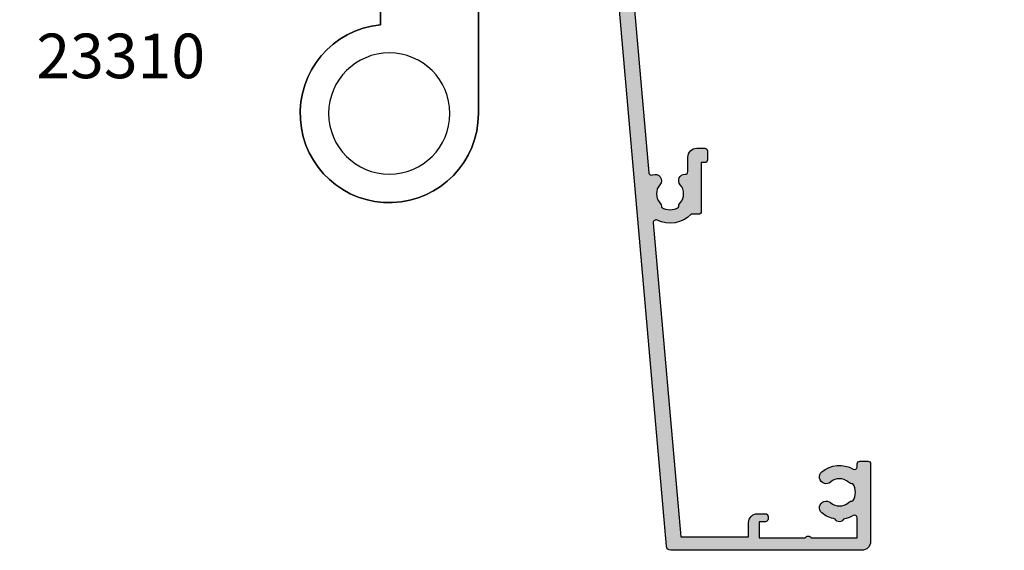
# Model space of a CAD drawing. Units: millimetres. Extents: x 3 to 403, y 4 to 505.
# Drawn here: x 292 to 403, y 4 to 64 of the extents above; entities that cross this region are included whole.
import ezdxf

# ---------------------------------------------------------------- set-up
doc = ezdxf.new("R2010")
doc.units = ezdxf.units.MM
for name, color, linetype in [('APL Border', 7, 'Continuous'), ('APL Hatch', 253, 'Continuous'), ('APL Joinery', 2, 'Continuous'), ('APL Notes', 7, 'Continuous')]:
    doc.layers.add(name, color=color, linetype=linetype)
doc.styles.add('Arial-Bold', font='arialbd.ttf')

# ---------------------------------------------------------------- blocks, each defined once
blk = doc.blocks.new('9260712 Bi-fold Pivot Gear')
at = {"layer": 'APL Joinery', "color": 8}
for points in [[(10, 23.01114173224041, -0.1333924103862791), (9.862585408362364, 22.50523026441196), (8.100000000027649, 19.50000000001819), (8.100000000027649, 15, -0.414213562373095), (7.100000000027649, 14), (1, 14), (1, 9.949874371066215, -2.252933758659775), (-10, -8.881784197001252e-16), (-10, 15.5, -0.414213562373095), (-9.5, 16), (-7.94999999999709, 16, -0.9999999999999999), (-7.94999999999709, 15), (-8.69999999999709, 15), (-8.69999999999709, 13.5), (-3.200000000000728, 13.5), (-3.200000000000728, 15), (-3.950000000000728, 15, -0.9999999999999999), (-3.950000000000728, 16), (-3.200000000000728, 16), (-3.200000000000728, 16.70000000000073, -0.414213562373095), (-1.200000000000728, 18.70000000000073), (3.017393842485035, 18.70000000000073, 0.2679491924311229), (3.883419246267295, 19.20000000000073), (5.366025403785898, 21.76794919243184, 0.1316524975873958), (5.5, 22.26794919243184), (5.5, 60, -0.414213562373095), (6.5, 61), (9, 61, -0.414213562373095), (10, 60), (10, 42.85164667573856, -0.4611458090327363), (24.61111091144065, 38.62160822022031, -0.1066072425047169), (24.69999980032955, 38.20944739819828), (24.69999980032955, 30.79055260180173, -0.1066072425047168), (24.61111091144065, 30.3783917797797, -0.4611458090327365), (10, 26.14835332426143)], [(10, 21.20000000002256, 0.414213562373095), (11, 22.20000000002256), (11, 25.5), (12, 26), (13, 26, 0.414213562373095), (14, 27), (14, 35, 0.414213562373095), (13, 36), (12, 36), (11, 36.5), (11, 42.20000000000073, 0.414213562373095), (10, 43.20000000000073), (7.5, 43.20000000000073, 0.414213562373095), (6.5, 42.20000000000073), (6.5, 23.96794919243257, -0.1316524975873956), (6.366025403785898, 23.46794919243257), (3.901923788645945, 19.20000000000073, -0.2679491924311229), (3.035898384863685, 18.70000000000073), (-1.200000000000728, 18.70000000000073, 0.414213562373095), (-3.200000000000728, 16.70000000000073), (-3.200000000000728, 16), (-3.950000000000728, 16, 0.9999999999999999), (-3.950000000000728, 15), (-3.200000000000728, 15), (-3.200000000000728, 13.5), (-8.69999999999709, 13.5), (-8.69999999999709, 15), (-7.94999999999709, 15, 0.9999999999999999), (-7.94999999999709, 16), (-9.5, 16, 0.414213562373095), (-10, 15.5), (-10, -8.881784197001252e-16, 2.252933758659775), (1, 9.949874371066215), (1, 14), (7.600000000027649, 14, 0.414213562373095), (8.600000000027649, 15), (8.600000000027649, 19.50000000001819), (9.100000000027649, 19.50000000001819, 0.414213562373095), (9.600000000027649, 20.00000000001819), (9.600000000027649, 21.20000000002256)]]:
    blk.add_lwpolyline(points, format="xyb", close=True, dxfattribs=at)
for points in [[(5.5, 25.29999993457022), (-2.000000331550837, 25.29999993457022, -0.414213562373095), (-3.000000331550837, 26.29999993457022), (-3.000000331550837, 42.69999980371358, -0.414213562373095), (-2.000000331550837, 43.69999980371358), (5.500000000000014, 43.69999980371358)], [(19.41918384955075, 43.69999980371358), (75.99999966844916, 43.69999980371358, -0.414213562373095), (76.99999966844916, 42.69999980371358), (76.99999966844916, 26.29999993457022, -0.4142135623730951), (75.99999966844916, 25.29999993457022), (19.41918323519099, 25.29999993457022)]]:
    blk.add_lwpolyline(points, format="xyb", dxfattribs=at)
for points in [[(10, 43.69999980371358), (11.58081575110832, 43.69999980371358)], [(11.58081636546812, 25.29999993457022), (11, 25.29999993457022)]]:
    blk.add_lwpolyline(points, dxfattribs=at)
for centre, radius in [((15.4999998003259, 34.49999980370922), 2.5), ((34.49999903141725, 34.49999980370922), 2.5), ((64.49999903141725, 34.49999980370922), 2.5), ((0, 0), 6.8), ((0, 0), 6.8)]:
    blk.add_circle(centre, radius, dxfattribs=at)
blk.add_arc((15.49999980032953, 34.5), 10, 179.9885502886283, 180.0114497114023, dxfattribs=at)
blk = doc.blocks.new('19715')
at = {"layer": 'APL Hatch'}
h = blk.add_hatch(color=256, dxfattribs=at)
h.dxf.hatch_style = 1
edge = h.paths.add_edge_path()
edge.add_line((-30.30000049989319, -46.15520130337681), (-30.30000049989319, -30.15520130337215))
edge.add_line((-30.30000049989319, -30.15520130337215), (-32.50000049989319, -30.15520130337215))
edge.add_line((-32.50000049989319, -30.15520130337215), (-32.50000049989319, -31.85520130337216))
edge.add_arc((-32.80000049989321, -31.85520130337214), 0.3000000000000185, 270.0000000000013, 359.99999999999795, ccw=False)
edge.add_line((-32.8000004998932, -32.15520130337216), (-33.4000004998932, -32.15520130337215))
edge.add_arc((-33.40000049989319, -31.85520130337216), 0.2999999999999901, 179.9999999999987, 269.99999999999864, ccw=False)
edge.add_line((-33.70000049989318, -31.85520130337216), (-33.70000049989318, -28.95520130337215))
edge.add_arc((-33.4000004998932, -28.95520130337214), 0.2999999999999829, 90, 180.0000000000013, ccw=False)
edge.add_line((-33.4000004998932, -28.65520130337216), (-30.50000049989319, -28.65520130337215))
edge.add_line((-30.50000049989319, -28.65520130337215), (-30.50000049989319, -11.84288272033718))
edge.add_line((-30.50000049989319, -11.84288272033718), (-52.63703169976216, -13.77962199444016))
edge.add_arc((-52.61088497693793, -14.07848040386769), 0.2999999999999979, 94.99999999998703, 204.4874255702401)
edge.add_arc((-53.52093723818257, -14.49297393241026), 0.7000000017000755, -131.66292533704927, 24.487425570240077, ccw=False)
edge.add_arc((-54.99999950013159, -16.15520130339385), 1.525000000000764, 48.33707478056186, 131.6629252190275)
edge.add_arc((-56.47906175986758, -14.4929739327189), 0.6999999999983992, 266.6105960458224, 311.66292521941386, ccw=False)
edge.add_arc((-54.99999950012631, -16.1552013033893), 1.79999999999728, 147.6390638217615, 212.3609361784548)
edge.add_arc((-56.47906175985902, -17.81742867406341), 0.6999999999966715, 48.337074780998876, 93.38940395458923, ccw=False)
edge.add_arc((-54.99999950012853, -16.15520130339238), 1.524999999995914, 228.3370747808396, 311.6629252192643)
edge.add_arc((-53.52093724039149, -17.8174286740698), 0.7000000000057922, -2.164727211726074, 131.662925218828, ccw=False)
edge.add_arc((-52.5216508807959, -17.85520130340052), 0.2999999999943826, 177.8352727878079, 270.0000000004017)
edge.add_line((-52.5216508807938, -18.1552013033949), (-50.89999950012168, -18.15520130340126))
edge.add_arc((-50.89999950012603, -19.15520130340197), 1.000000000000711, 4.0813574742060155e-11, 89.99999999975091, ccw=False)
edge.add_line((-49.89999950012532, -19.15520130340126), (-49.89999950012532, -20.05520130303801))
edge.add_arc((-50.19999950012505, -20.05520130303847), 0.2999999999997272, -89.9999999999132, 8.748202162678353e-11, ccw=False)
edge.add_line((-50.19999950012459, -20.35520130303819), (-51.19999950012459, -20.35520130303819))
edge.add_arc((-51.19999950012414, -20.05520130303847), 0.2999999999997272, 179.9999999999131, 269.99999999991314, ccw=False)
edge.add_line((-51.49999950012386, -20.05520130303801), (-51.49999950012386, -19.655201303414))
edge.add_line((-51.49999950012386, -19.655201303414), (-56.99999950011659, -19.65520130339808))
edge.add_arc((-56.99999950011659, -19.35520130339517), 0.3000000000029104, 180, 270, ccw=False)
edge.add_line((-57.2999995001195, -19.35520130339517), (-57.29999950012677, -18.52163321662754))
edge.add_arc((-54.999999500127, -16.15520130339259), 3.299999999996327, 153.880048128589, 225.8156148466391, ccw=False)
edge.add_arc((-58.23234706337452, -14.57029460887036), 0.2999999999999985, 333.8800481285884, 454.999999999987)
edge.add_line((-58.25849378619875, -14.27143619944283), (-93.50000049989868, -17.35466852245599))
edge.add_line((-93.50000049989868, -17.35466852245599), (-93.50000049989868, -24.95520130338046))
edge.add_line((-93.50000049989868, -24.95520130338046), (-91.90000049989612, -24.95520130338046))
edge.add_arc((-91.90000049989612, -25.95520130338046), 1, 0, 90, ccw=False)
edge.add_line((-90.90000049989612, -25.95520130338046), (-90.90000049989612, -26.85520130337755))
edge.add_arc((-91.2000004998938, -26.85520130336823), 0.2999999999976808, 269.9999999990012, 359.99999999821955, ccw=False)
edge.add_line((-91.20000049989903, -27.15520130336591), (-91.5000004998983, -27.15520130338046))
edge.add_arc((-91.50000049989762, -26.85520130337323), 0.3000000000072305, 180.0000000008251, 269.9999999998697, ccw=False)
edge.add_line((-91.80000049990485, -26.85520130337755), (-91.80000049989758, -26.15520130338046))
edge.add_line((-91.80000049989758, -26.15520130338046), (-93.60000049989867, -26.15520130338046))
edge.add_line((-93.60000049989867, -26.15520130338046), (-93.60000049989867, -31.30879114186683))
edge.add_arc((-93.80000049989877, -31.65520130338046), 0.3999999999999265, -59.99999999997698, 59.99999999997698, ccw=False)
edge.add_line((-93.60000049989867, -32.00161146489409), (-93.60000049989867, -37.15520130338046))
edge.add_line((-93.60000049989867, -37.15520130338046), (-91.35756529313585, -37.15519932656826))
edge.add_arc((-91.35756195941413, -36.8551993265886), 0.2999999999981772, 269.9993633060509, 390.7489269268446)
edge.add_arc((-88.49999891378569, -35.15521155008734), 3.025000000002432, 188.7990028421006, 210.7487458368302, ccw=False)
edge.add_arc((-91.30000049990348, -35.15520130338046), 0.4999999999892384, 112.25904003133391, 247.74095996866612, ccw=False)
edge.add_arc((-88.50000049989258, -35.15520130337507), 3.025000000004102, 139.2487670725891, 171.2008007662805, ccw=False)
edge.add_arc((-90.22342888317417, -33.6701357803384), 0.7500000000012982, -40.75123292754972, 139.24876707245, ccw=False)
edge.add_arc((-88.5000004998974, -35.15520130337981), 1.525000000000958, 139.2487670724727, 221.6629252192586)
edge.add_arc((-90.16222787057542, -36.63426356312106), 0.7000000000039981, -3.38940395470388, 41.662925219064505, ccw=False)
edge.add_arc((-88.5000004998983, -35.15520130339281), 1.799999999992785, 237.6390638216142, 302.3609361783858)
edge.add_arc((-86.8377731292217, -36.63426356312089), 0.7000000000034999, 138.337074780918, 183.3894039547204, ccw=False)
edge.add_arc((-88.50000049989863, -35.15520130337698), 1.52500000000241, 318.3370747806473, 400.7512329275196)
edge.add_arc((-86.77657211662158, -33.67013578033653), 0.7499999999994219, 40.75123292748549, 220.7512329274951, ccw=False)
edge.add_arc((-88.50000049989744, -35.15520130337664), 3.02500000000014, -30.74900726439762, 40.75123292751499, ccw=False)
edge.add_arc((-85.64244472616755, -36.85520130338396), 0.3000000000001375, 149.2509927356459, 270.0000000007979)
edge.add_line((-85.64244472616338, -37.1552013033841), (-85.30000049989758, -37.15520130338046))
edge.add_arc((-85.30000049990008, -37.45520130338223), 0.3000000000017735, -2.170850166294258e-10, 89.99999999952229, ccw=False)
edge.add_line((-85.0000004998983, -37.45520130338337), (-85.0000004998983, -38.35520130337755))
edge.add_arc((-85.30000049990053, -38.35520130337823), 0.3000000000022283, -89.99999999943549, 1.3028511602897197e-10, ccw=False)
edge.add_line((-85.30000049989758, -38.65520130338046), (-94.0000004998983, -38.65520130338046))
edge.add_arc((-94.00000049989829, -37.65520130338044), 1.000000000000014, 180.0000000000008, 269.9999999999992, ccw=False)
edge.add_line((-95.0000004998983, -37.65520130338046), (-95.0000004998983, -16.23757338092965))
edge.add_arc((-94.5000004998983, -16.23757338092965), 0.5, 94.99999999998681, 180, ccw=False)
edge.add_line((-94.54357837127202, -15.73947603188377), (-25.00000000000546, -9.655201303387733))
edge.add_line((-25.00000000000546, -9.655201303387733), (-25.00000000001455, 10.04479869660936))
edge.add_arc((-24.70000000001528, 10.04479869661299), 0.2999999999992724, 90.0000000006948, 180.0000000006945, ccw=False)
edge.add_line((-24.70000000001892, 10.34479869661227), (-22.62426406874147, 10.34479869660499))
edge.add_arc((-22.62426406874213, 10.04479869660235), 0.3000000000026404, 44.999999999874774, 89.99999999987449, ccw=False)
edge.add_line((-22.41213203438383, 10.25693073095972), (-21.58786796567438, 9.432666662250266))
edge.add_arc((-21.80000000003173, 9.220534627891976), 0.3000000000026296, 1.248281478183344e-10, 45.00000000012619, ccw=False)
edge.add_line((-21.5000000000291, 9.22053462789263), (-21.50000000001455, 8.64479869661518))
edge.add_arc((-21.80000000001746, 8.64479869661518), 0.3000000000029104, -90, 0, ccw=False)
edge.add_line((-21.80000000001746, 8.34479869661227), (-23.5000000000291, 8.344798696604993))
edge.add_line((-23.5000000000291, 8.344798696604993), (-23.5000000000291, 4.344798696626821))
edge.add_line((-23.5000000000291, 4.344798696626821), (-19.5000000000291, 4.344798696626821))
edge.add_line((-19.5000000000291, 4.344798696626821), (-16.91821574321148, 5.284491317411447))
edge.add_arc((-16.57619559995231, 4.344798696661992), 0.9999999999430013, 89.9999999970334, 109.99999999713401, ccw=False)
edge.add_line((-16.57619559990053, 5.344798696604993), (-5.500000000029104, 5.344798696604993))
edge.add_line((-5.500000000029104, 5.344798696604993), (-5.500000000029104, 8.344798696604993))
edge.add_line((-5.500000000029104, 8.344798696604993), (-7.200000000026193, 8.344798696604993))
edge.add_arc((-7.200000000026193, 8.644798696607904), 0.3000000000029104, 180, 270, ccw=False)
edge.add_line((-7.500000000029104, 8.644798696607904), (-7.500000000029104, 9.220534627899905))
edge.add_arc((-7.20000000003526, 9.220534627895615), 0.2999999999938439, 134.9999999991789, 179.9999999991807, ccw=False)
edge.add_line((-7.412132034383831, 9.432666662250266), (-6.787867965671467, 10.05693073096263))
edge.add_arc((-6.575735931305142, 9.844798696610722), 0.3000000000044579, 90.0000000016592, 135.0000000019469, ccw=False)
edge.add_line((-6.575735931313829, 10.14479869661518), (1.210087317675061, 10.14479869665884))
edge.add_arc((1.21008731770132, 10.44479869668424), 0.3000000000254008, 269.999999994985, 349.4789231711192)
edge.add_arc((1.800000000001684, 10.33524036877709), 0.2999999999351164, 110.0000000035113, 169.4789231912123, ccw=False)
edge.add_line((1.697393957008899, 10.61714815494561), (3.097393957024906, 11.12670648290004))
edge.add_arc((3.200000000008181, 10.84479869666307), 0.2999999999961975, -5.000000000464979, 109.99999999733251, ccw=False)
edge.add_line((3.498858409431705, 10.81865197383668), (3.290240567584988, 8.434139130228868))
edge.add_arc((2.991382158153595, 8.460285853061782), 0.3000000000046055, 314.9999999987019, 354.999999998425, ccw=False)
edge.add_line((3.20351419250801, 8.248153818697755), (2.876776695302397, 7.921416321484866))
edge.add_arc((2.699999999997498, 8.098193016768233), 0.2499999999964586, 194.9999999978116, 315.0000000034893, ccw=False)
edge.add_line((2.45851854342618, 8.033488255502743), (2.428632694351109, 8.145023762669734))
edge.add_arc((2.187151237788807, 8.080319001396855), 0.2499999999896614, 14.99999999998197, 75.00000000119734)
edge.add_line((2.251855999056716, 8.321800457960489), (0.3381499642855488, 8.834576444539561))
edge.add_arc((0.2605042507748413, 8.544798696682115), 0.2999999999665341, 75.0000000022515, 90.0000000020867)
edge.add_line((0.2605042507639155, 8.844798696648649), (0.1000000000349246, 8.844798696670477))
edge.add_arc((0.09999999999861246, 8.544798696675013), 0.2999999999954639, 89.99999999306489, 228.1896850948534)
edge.add_arc((-0.2999999999629068, 8.097585101196486), 0.2999999999629068, 2.222759576397948e-08, 48.189685116338524, ccw=False)
edge.add_line((0, 8.09758510131287), (0, 4.882903692821127))
edge.add_arc((-0.2999999999884082, 4.882903692827988), 0.2999999999884082, 345.5224878127193, 359.99999999868976, ccw=False)
edge.add_line((-0.009526249035843648, 4.807903692824038), (-0.1936491673004639, 4.094798696685029))
edge.add_arc((5.240169409503892e-12, 4.044798696675593), 0.1999999999978403, 165.5224878111185, 269.9999999984988)
edge.add_line((0, 3.844798696677753), (0.5156738030709676, 3.844798696685029))
edge.add_arc((0.5156738030763359, 4.14479869668115), 0.2999999999961211, 269.9999999989747, 301.399999998111)
edge.add_line((0.6719766926180455, 3.888733457496709), (1.930971907866478, 4.657227419039554))
edge.add_arc((2.16464492026709, 4.746092053594984), 0.2499999999980929, 121.39999999975791, 200.8215497397375, ccw=False)
edge.add_line((2.034392512308841, 4.959479752912738), (2.119747592030762, 5.011580716097524))
edge.add_arc((2.24999999999644, 4.798193016777899), 0.2500000000035601, -1.1889937923115212e-09, 121.4000000009876, ccw=False)
edge.add_line((2.5, 4.798193016772711), (2.500000000003638, 3.222584608141187))
edge.add_arc((1.499999999999716, 3.222584608147959), 1.000000000003922, 301.39999999939306, 359.999999999612, ccw=False)
edge.add_line((2.021009631833294, 2.369033810863765), (0.4789903681667056, 1.427781232333654))
edge.add_arc((1.000000000007635, 0.5742304350495969), 1.000000000007635, 121.3999999997567, 180.0000000000367)
edge.add_line((0, 0.5742304350489569), (0, -0.5742304350489569))
edge.add_arc((0.999999999999084, -0.5742304350474268), 0.999999999999084, 180.0000000000877, 238.6000000008846)
edge.add_line((0.4789903681721626, -1.427781232330016), (3.021009631833294, -2.979436417797114))
edge.add_arc((2.500000000008462, -3.832987215067875), 0.9999999999878997, -3.815898708126042e-10, 58.60000000063371, ccw=False)
edge.add_line((3.499999999996362, -3.832987215074535), (3.499999999996358, -5.408595623713335))
edge.add_arc((3.250000000013997, -5.408595623676874), 0.2499999999823617, 238.5999999932862, 359.9999999916436, ccw=False)
edge.add_line((3.119747592038038, -5.621983322965388), (3.034392512308841, -5.569882359780603))
edge.add_arc((3.164644920268359, -5.356494660465227), 0.2499999999967241, 159.17845025956, 238.5999999997099, ccw=False)
edge.add_line((2.930971907870116, -5.267630025907419), (1.671976692618045, -4.49913606437185))
edge.add_arc((1.515673803064176, -4.755201303549867), 0.2999999999969739, 58.59999999926763, 89.99999999870293)
edge.add_line((1.515673803070968, -4.455201303552894), (1, -4.45520130355289))
edge.add_arc((0.9999999999968813, -4.655201303548437), 0.1999999999955469, 89.99999999910656, 194.4775121875779)
edge.add_line((0.8063508326922602, -4.705201303552894), (0.9904737509641564, -5.418306299691903))
edge.add_arc((0.700000000002543, -5.493306299697002), 0.2999999999974571, 1.5297132449632045e-09, 14.477512187061222, ccw=False)
edge.add_line((1, -5.493306299688992), (1, -8.70798770818801))
edge.add_arc((0.7000000000555142, -8.707987708065314), 0.2999999999444858, 311.8103148820882, 359.9999999765667, ccw=False)
edge.add_arc((1.099999999998939, -9.155201303535476), 0.2999999999955889, 131.8103149052091, 270.0000000068728)
edge.add_line((1.100000000034925, -9.455201303531066), (1.260504250763915, -9.45520130352379))
edge.add_arc((1.260504250745166, -9.15520130353811), 0.2999999999856797, 270.0000000035808, 285.0000000026361)
edge.add_line((1.338149964285549, -9.444979051407426), (3.251855999056716, -8.93220306483563))
edge.add_arc((3.187151237779233, -8.690721608265086), 0.2499999999988144, 285.0000000005123, 345.0000000006669)
edge.add_line((3.428632694351109, -8.755426369537599), (3.458518543400714, -8.643890862370608))
edge.add_arc((3.700000000001471, -8.70859562372301), 0.2500000000473884, 45.00000001300782, 164.9999999846946, ccw=False)
edge.add_line((3.876776695291483, -8.531818928352731), (4.20351419250801, -8.85855642556562))
edge.add_arc((3.991382158151904, -9.07068845992459), 0.3000000000022252, 5.000000000645173, 45.000000000386706, ccw=False)
edge.add_line((4.29024056758135, -9.044541737096733), (4.498858409438984, -11.42905458070454))
edge.add_arc((4.20000000001226, -11.4552013035304), 0.2999999999993399, -109.99999999868248, 5.000000000310024, ccw=False)
edge.add_line((4.097393957021268, -11.73710908976791), (2.697393957016175, -11.22755076181347))
edge.add_arc((2.800000000008749, -10.94564297557725), 0.2999999999986734, 190.5210768211001, 250.00000000094968, ccw=False)
edge.add_arc((2.210087317672198, -11.0552013035152), 0.3000000000030459, 10.52107682109099, 89.99999999945321)
edge.add_line((2.210087317675061, -10.75520130351215), (1, -10.75520130351215))
edge.add_arc((0.7000000000000028, -10.75520130351215), 0.2999999999999972, -90.00000000000063, 0, ccw=False)
edge.add_line((0.6999999999999993, -11.05520130351215), (-2.59799677085827, -11.05520130351215))
edge.add_arc((-3.014934476971034, -10.4317729201164), 0.7500000000013468, 229.248767072218, 303.77389468007345, ccw=False)
edge.add_arc((-4.500000000018707, -12.15520130339033), 1.525000000002843, 49.24876707233929, 131.6629252191824)
edge.add_arc((-5.979062259760017, -10.49297393270867), 0.7000000000048736, 266.61059604532886, 311.6629252190366, ccw=False)
edge.add_arc((-4.500000000024533, -12.15520130338669), 1.799999999998609, 147.6390638217314, 212.3609361782686)
edge.add_arc((-5.979062259759965, -13.8174286740647), 0.7000000000048696, 48.33707478096733, 93.38940395467552, ccw=False)
edge.add_arc((-4.500000000016352, -12.15520130338666), 1.52500000000167, 228.3370747806607, 310.7512329274006)
edge.add_arc((-3.014934476978596, -13.87862968666344), 0.7499999999981996, 1.2785322767056755, 130.7512329275952, ccw=False)
edge.add_arc((-1.965195885302808, -13.85520130339031), 0.3000000000000187, 181.2785322767108, 270.0000000000027)
edge.add_line((-1.965195885302794, -14.15520130339033), (-1.300000000018713, -14.15520130339033))
edge.add_arc((-1.300000000018713, -14.45520130339034), 0.3000000000000114, 1.4210854715202004e-12, 90, ccw=False)
edge.add_line((-1.000000000018701, -14.45520130339033), (-1.000000000018701, -15.35520130339032))
edge.add_arc((-1.300000000018709, -15.35520130339032), 0.3000000000000078, 269.9999999999993, 359.9999999999993, ccw=False)
edge.add_line((-1.300000000018713, -15.65520130339033), (-6.500000000018701, -15.65520130339033))
edge.add_arc((-6.500000000018701, -15.35520130339032), 0.3000000000000114, 180, 270, ccw=False)
edge.add_line((-6.800000000018713, -15.35520130339032), (-6.800000000018741, -14.52163321663022))
edge.add_arc((-4.500000000024508, -12.15520130338667), 3.299999999998633, 174.7840914296024, 225.8156148468121, ccw=False)
edge.add_line((-7.786335345054439, -11.85520130339004), (-27.19868857491216, -11.85520130340086))
edge.add_line((-27.19868857491216, -11.85520130340086), (-28.50000049989319, -11.96905134454749))
edge.add_line((-28.50000049989319, -11.96905134454749), (-28.50000049989819, -46.15520130337682))
edge.add_line((-28.50000049989819, -46.15520130337682), (-30.30000049989319, -46.15520130337681))
edge = h.paths.add_edge_path()
edge.add_line((-30.30000049989928, -51.15520130337682), (-28.50000049989319, -51.15520130337664))
edge.add_line((-28.50000049989319, -51.15520130337664), (-28.50000049989319, -52.30161146489815))
edge.add_line((-28.50000049989319, -52.30161146489815), (-27.45000049988629, -51.69539368224695))
edge.add_arc((-27.30000049988882, -51.95520130337871), 0.2999999999956345, 2.6716406864579767e-12, 119.99999999992161, ccw=False)
edge.add_line((-27.00000049989319, -51.95520130337869), (-27.00000049988591, -53.35520130338015))
edge.add_arc((-27.30000049989246, -53.35520130337287), 0.3000000000065484, 270, 359.9999999986104, ccw=False)
edge.add_line((-27.30000049989246, -53.65520130337942), (-30.00000049989805, -53.65520130337462))
edge.add_arc((-30.00000049989838, -53.35520130337981), 0.2999999999948102, 180.0000000000651, 270.0000000000624, ccw=False)
edge.add_line((-30.30000049989319, -53.35520130338015), (-30.30000049989928, -51.15520130337682))
edge = h.paths.add_edge_path(flags=16)
edge.add_line((-2.000000144671247, -8.83020130338749), (-2.000000127280266, 8.644798696608817))
edge.add_line((-2.000000127280266, 8.644798696608817), (-4.000000000025281, 8.644798696608818))
edge.add_line((-4.000000000025281, 8.644798696608818), (-4.000000000025281, 5.344798696604993))
edge.add_arc((-5.500000000025281, 5.344798696604993), 1.5, -90, 0, ccw=False)
edge.add_line((-5.500000000025281, 3.844798696604993), (-16.48803210959159, 3.844798696604993))
edge.add_line((-16.48803210959159, 3.844798696604993), (-19.06981636635101, 2.905106075842195))
edge.add_arc((-19.41183650968056, 3.844798696628898), 1.000000000002077, 270.00000000002404, 290.0000000001937, ccw=False)
edge.add_line((-19.41183650968014, 2.844798696626821), (-23.20000000000437, 2.844798696626821))
edge.add_line((-23.20000000000437, 2.844798696626821), (-23.20000000000613, -9.855201303395004))
edge.add_line((-23.20000000000613, -9.855201303395004), (-6.901171589064425, -9.855201303395004))
edge.add_arc((-4.500000000018695, -12.15520130339033), 3.325000000002845, 90.00000000000011, 136.2328438385751, ccw=False)
edge.add_line((-4.500000000018701, -8.83020130338749), (-2.000000144671247, -8.83020130338749))
at = {"layer": 'APL Joinery'}
for p, q in [((-30.30000049989319, -46.15520130337681), (-30.30000049989268, -51.15520130337682)), ((-28.50000049989819, -46.15520130337682), (-28.50000049989768, -51.15520130337664))]:
    blk.add_line(p, q, dxfattribs=at)
for points in [[(-30.30000049989319, -46.15520130337681), (-30.30000049989319, -30.15520130337215), (-32.50000049989319, -30.15520130337215), (-32.50000049989319, -31.85520130337216, -0.4142135623730753), (-32.8000004998932, -32.15520130337216), (-33.4000004998932, -32.15520130337215, -0.4142135623730949), (-33.70000049989318, -31.85520130337216), (-33.70000049989318, -28.95520130337215, -0.4142135623731019), (-33.4000004998932, -28.65520130337216), (-30.50000049989319, -28.65520130337215), (-30.50000049989319, -11.84288272033718), (-52.63703169976216, -13.77962199444016, 0.5177277468406988), (-52.88390065484717, -14.20282846221906, -0.8108708318186062), (-53.98626019850815, -15.01592186956457, 0.380492860000301), (-56.01373880174686, -15.0159218695573, -0.1991497413567886), (-56.52044699340365, -15.19174947782829, 0.2901572235416531), (-56.52044699340001, -17.11865312895605, -0.1991497413567833), (-56.01373880174322, -17.29448073722295, 0.3804928600000957), (-53.98626019851177, -17.29448073722111, -0.6608046417547386), (-52.82143678866885, -17.84386951459981, 0.425323338306358), (-52.5216508807938, -18.1552013033949), (-50.89999950012168, -18.15520130340126, -0.4142135623716133), (-49.89999950012532, -19.15520130340126), (-49.89999950012532, -20.05520130303801, -0.414213562373102), (-50.19999950012459, -20.35520130303819), (-51.19999950012459, -20.35520130303819, -0.4142135623730949), (-51.49999950012386, -20.05520130303801), (-51.49999950012386, -19.655201303414), (-56.99999950011659, -19.65520130339808, -0.414213562373095), (-57.2999995001195, -19.35520130339517), (-57.29999950012677, -18.52163321662754, -0.3246089003056666), (-57.96298476643695, -14.70237016674735, 0.5838843720289979), (-58.25849378619875, -14.27143619944283), (-93.50000049989868, -17.35466852245599), (-93.50000049989868, -24.95520130338046), (-91.90000049989612, -24.95520130338046, -0.414213562373095), (-90.90000049989612, -25.95520130338046), (-90.90000049989612, -26.85520130337755, -0.4142135623690992), (-91.20000049989903, -27.15520130336591), (-91.5000004998983, -27.15520130338046, -0.4142135623682114), (-91.80000049990485, -26.85520130337755), (-91.80000049989758, -26.15520130338046), (-93.60000049989867, -26.15520130338046), (-93.60000049989867, -31.30879114186683, -0.577350269189358), (-93.60000049989867, -32.00161146489409), (-93.60000049989867, -37.15520130338046), (-91.35756529313585, -37.15519932656826, 0.5817193191143798), (-91.09973716326022, -36.70181622945238, -0.09606773217126505), (-91.48939782132766, -35.6179416783496, -0.6712245037744299), (-91.48939782132766, -34.69246092841131, -0.1403274145950317), (-90.79159208645251, -33.18055373977478, -1.000000000000004), (-89.65526567989582, -34.15971782090201, 0.3759457950181949), (-89.63927993373, -36.16894060499981, -0.1991497413575916), (-89.46345232546082, -36.67564879666389, 0.2901572235420242), (-87.53654867433579, -36.67564879666389, -0.1991497413577451), (-87.36072106606662, -36.16894060499981, 0.3759457950186254), (-87.34473531989897, -34.15971782089838, -1.000000000000091), (-86.2084089133441, -33.18055373977477, -0.3225105723114119), (-85.90026930725617, -36.7018178447368, 0.5817160700798071), (-85.64244472616338, -37.1552013033841), (-85.30000049989758, -37.15520130338046, -0.4142135623717631), (-85.0000004998983, -37.45520130338337), (-85.0000004998983, -38.35520130337755, -0.4142135623708753), (-85.30000049989758, -38.65520130338046), (-94.0000004998983, -38.65520130338046, -0.4142135623730868), (-95.0000004998983, -37.65520130338046), (-95.0000004998983, -16.23757338092965, -0.3888787318530581), (-94.54357837127202, -15.73947603188377), (-25.00000000000546, -9.655201303387733), (-25.00000000001455, 10.04479869660936, -0.4142135623730922), (-24.70000000001892, 10.34479869661227), (-22.62426406874147, 10.34479869660499, -0.1989123673796561), (-22.41213203438383, 10.25693073095972), (-21.58786796567438, 9.432666662250266, -0.1989123673796631), (-21.5000000000291, 9.22053462789263), (-21.50000000001455, 8.64479869661518, -0.414213562373095), (-21.80000000001746, 8.34479869661227), (-23.5000000000291, 8.344798696604993), (-23.5000000000291, 4.344798696626821), (-19.5000000000291, 4.344798696626821), (-16.91821574321148, 5.284491317411447, -0.08748866352636642), (-16.57619559990053, 5.344798696604993), (-5.500000000029104, 5.344798696604993), (-5.500000000029104, 8.344798696604993), (-7.200000000026193, 8.344798696604993, -0.414213562373095), (-7.500000000029104, 8.644798696607904), (-7.500000000029104, 9.220534627899905, -0.1989123673796662), (-7.412132034383831, 9.432666662250266), (-6.787867965671467, 10.05693073096263, -0.1989123673809627), (-6.575735931313829, 10.14479869661518), (1.210087317675061, 10.14479869665884, 0.3613975351087226), (1.505043658886279, 10.3900195326707, -0.2655138063653338), (1.697393957008899, 10.61714815494561), (3.097393957024906, 11.12670648290004, -0.548618786614164), (3.498858409431705, 10.81865197383668), (3.290240567584988, 8.434139130228868, -0.1763269807072191), (3.20351419250801, 8.248153818697755), (2.876776695302397, 7.921416321484866, -0.5773502692226564), (2.45851854342618, 8.033488255502743), (2.428632694351109, 8.145023762669734, 0.2679491924368068), (2.251855999056716, 8.321800457960489), (0.3381499642855488, 8.834576444539561, 0.06554346281451585), (0.2605042507639155, 8.844798696648649), (0.1000000000349246, 8.844798696670477, 0.6885002580535166), (-0.1000000000349246, 8.321191898961114, -0.2134217652372636), (0, 8.09758510131287), (0, 4.882903692821127, -0.06325422393009458), (-0.009526249035843648, 4.807903692824038), (-0.1936491673004639, 4.094798696685029, 0.4903143948337179), (0, 3.844798696677753), (0.5156738030709676, 3.844798696685029, 0.1378721067437181), (0.6719766926180455, 3.888733457496709), (1.930971907866478, 4.657227419039554, -0.3611145255661793), (2.034392512308841, 4.959479752912738), (2.119747592030762, 5.011580716097524, -0.5855240683325659), (2.5, 4.798193016772711), (2.500000000003638, 3.222584608141187, -0.2614125764240385), (2.021009631833294, 2.369033810863765), (0.4789903681667056, 1.427781232333654, 0.2614125764243236), (0, 0.5742304350489569), (0, -0.5742304350489569, 0.2614125764267332), (0.4789903681721626, -1.427781232330016), (3.021009631833294, -2.979436417797114, -0.261412576427751), (3.499999999996362, -3.832987215074535), (3.499999999996358, -5.408595623713335, -0.5855240683101884), (3.119747592038038, -5.621983322965388), (3.034392512308841, -5.569882359780603, -0.3611145255670198), (2.930971907870116, -5.267630025907419), (1.671976692618045, -4.49913606437185, 0.1378721067450476), (1.515673803070968, -4.455201303552894), (1, -4.45520130355289, 0.4903143948396231), (0.8063508326922602, -4.705201303552894), (0.9904737509641564, -5.418306299691903, -0.06325422392817133), (1, -5.493306299688992), (1, -8.70798770818801, -0.2134217652389402), (0.8999999999650754, -8.931594505821703, 0.6885002580527149), (1.100000000034925, -9.455201303531066), (1.260504250763915, -9.45520130352379, 0.06554346281109863), (1.338149964285549, -9.444979051407426), (3.251855999056716, -8.93220306483563, 0.2679491924318458), (3.428632694351109, -8.755426369537599), (3.458518543400714, -8.643890862370608, -0.5773502690249062), (3.876776695291483, -8.531818928352731), (4.20351419250801, -8.85855642556562, -0.1763269807073019), (4.29024056758135, -9.044541737096733), (4.498858409438984, -11.42905458070454, -0.5486187866209479), (4.097393957021268, -11.73710908976791), (2.697393957016175, -11.22755076181347, -0.2655138063286607), (2.505043658842627, -11.00042213954585, 0.3613975351197127), (2.210087317675061, -10.75520130351215), (1, -10.75520130351215, -0.4142135623730984), (0.6999999999999993, -11.05520130351215), (-2.59799677085827, -11.05520130351215, -0.3371451006386914), (-3.504516517536985, -10.9999361233928, 0.3759457950184798), (-5.513739301638442, -11.01592186955498, -0.1991497413573161), (-6.020447493302495, -11.19174947782417, 0.2901572235409155), (-6.020447493302495, -13.11865312894921, -0.1991497413573182), (-5.513739301638427, -13.29448073721836, 0.3759457950179658), (-3.50451651754064, -13.31046648338783, -0.6338404216980628), (-2.265121197210703, -13.86189512718266, 0.4076927682849079), (-1.965195885302794, -14.15520130339033), (-1.300000000018713, -14.15520130339033, -0.4142135623730881), (-1.000000000018701, -14.45520130339033), (-1.000000000018701, -15.35520130339032, -0.414213562373095), (-1.300000000018713, -15.65520130339033), (-6.500000000018701, -15.65520130339033, -0.414213562373095), (-6.800000000018713, -15.35520130339032), (-6.800000000018741, -14.52163321663022, -0.2264214921804804), (-7.786335345054439, -11.85520130339004), (-27.19868857491216, -11.85520130340086), (-28.50000049989319, -11.96905134454749), (-28.50000049989819, -46.15520130337682)], [(-2.000000144671247, -8.83020130338749), (-2.000000127280266, 8.644798696608817), (-4.000000000025281, 8.644798696608818), (-4.000000000025281, 5.344798696604993, -0.414213562373095), (-5.500000000025281, 3.844798696604993), (-16.48803210959159, 3.844798696604993), (-19.06981636635101, 2.905106075842195, -0.08748866352667009), (-19.41183650968014, 2.844798696626821), (-23.20000000000437, 2.844798696626821), (-23.20000000000613, -9.855201303395004), (-6.901171589064425, -9.855201303395004, -0.2045105454380044), (-4.500000000018701, -8.83020130338749)], [(-30.30000049989928, -51.15520130337682), (-28.50000049989319, -51.15520130337664), (-28.50000049989319, -52.30161146489815), (-27.45000049988629, -51.69539368224695, -0.5773502691891541), (-27.00000049989319, -51.95520130337869), (-27.00000049988591, -53.35520130338015, -0.4142135623659913), (-27.30000049989246, -53.65520130337942), (-30.00000049989805, -53.65520130337462, -0.414213562373081), (-30.30000049989319, -53.35520130338015)]]:
    blk.add_lwpolyline(points, format="xyb", close=True, dxfattribs=at)
blk = doc.blocks.new('19703')
at = {"layer": 'APL Hatch'}
h = blk.add_hatch(color=256, dxfattribs=at)
h.dxf.hatch_style = 1
h.paths.add_polyline_path([(28.52100963182581, 0.8173786253068152, -0.2614125764253635), (28.99999999999272, -0.03617217197308698), (28.99999999999272, -1.184633041930814, -0.261412576425044), (28.52100963182683, -2.038183839210093), (26.97899036815813, -2.979436417739701, 0.2614125764225773), (26.49999999999272, -3.832987215008865), (26.49999999997817, -5.408595623638144, 0.585524068328447), (26.88025240796368, -5.621983322969395), (26.96560748768829, -5.569882359785188, 0.3611145255603138), (27.06902809212625, -5.267630025914695), (28.32802330737987, -4.499136064368686, -0.137872106745924), (28.48432619692824, -4.455201303552894), (28.99999999999176, -4.455201303552894, -0.4903143948226118), (29.19364916729868, -4.705201303545719), (29.00952624902695, -5.418306299698164, 0.06325422392699767), (28.99999999999272, -5.493306299699269), (28.99999999998909, -8.70798770806337, 0.2134217652972808), (29.09999999998098, -8.931594505779964, -0.6885002581384456), (28.8999999999498, -9.455201303545618), (28.73949574917708, -9.45520130352379, -0.06554346278250966), (28.66185003569416, -9.444979051411215), (26.74814400093424, -8.932203064835155, -0.2679491924000358), (26.5713673056525, -8.755426369571937), (26.54148145655149, -8.643890862348865, 0.5773502691565441), (26.12322330469257, -8.531818928357769), (25.79648580748089, -8.858556425576722, 0.1763269807049822), (25.70975943241484, -9.044541737098697), (25.50114159056088, -11.42905458071337, 0.5486187866245378), (25.90260604297858, -11.73710908977127), (27.30260604298887, -11.22755076180899, 0.2655138063250388), (27.49495634115885, -11.00042213954515, -0.3613975351207016), (27.78991268232151, -10.75520130351943), (30.69999999999273, -10.75520130351942, 0.4142135623730947), (30.99999999999272, -10.45520130351943), (30.99999999999272, -9.155201303384095), (35.00000000001644, -9.155201303380455, 0.04104709591678812), (37.85881405798681, -8.92011318215445, 0.5357940837313426), (38.9862606973125, -9.215921870474862, -0.380492860263735), (41.01373930159864, -9.215921869541594, 0.1991497413575783), (41.52044749325979, -9.3917494778114, -0.2901572235408353), (41.52044749325977, -11.31865312893643, 0.1991497413575319), (41.01373930159884, -11.49448073720604, -0.3804928599993551), (38.98626069836777, -11.4944807372087, 0.6608046417562037), (37.82143728852861, -12.04386951458268, -0.4253233383018779), (37.52165138064992, -12.35520130338118), (36.79999999998267, -12.35520130338118, 0.414213562373095), (36.49999999997999, -12.65520130338387), (36.49999999997999, -13.55520130338623, 0.4142135623740351), (36.79999999999046, -13.85520130339573), (43.59999999999309, -13.85520130337391), (43.59999999999309, -22.45520130337555, 0.4142135623708513), (44.79999999998516, -23.65520130337682), (45.2757283424808, -23.65520130338046, 0.198912367380596), (45.48786037683649, -23.567333337738), (45.71212444555243, -23.34306926902388, -0.1989123673786025), (45.92425647990287, -23.25520130338264), (51.97572834248737, -23.25520130338264, -0.1989123673775513), (52.18786037683698, -23.34306926902303), (52.41212444555748, -23.5673333377399, 0.1989123673775493), (52.62425647990748, -23.65520130338045), (54.29999241119367, -23.65520130338045, 1), (54.2999924111934, -22.255201303379), (44.99999999999272, -22.25520130338263), (44.99999999999272, -13.85520130337365, 0.4142135623743127), (43.49999999998674, -12.35520130337391), (42.6248809496592, -12.35520130337754, 0.4387755850627509), (41.77514924479146, -7.573323312045259, 0.298085653320053), (45.01072182208372, -2.755201303386281), (48.29999999999026, -2.755201303393552, 1.044613628072366), (48.23899098006897, -1.357865014721804), (44.97798196014724, -1.64316633561676, 0.3705334847966587), (43.70287819031191, -2.948113504523791, -0.2830165033311906), (41.28146878830717, -6.370606491869502, -0.1012054143615219), (35.0000000000243, -7.655201303380457), (31.99999999999394, -7.655201303384093, -0.4142135623734501), (30.99999999999272, -6.655201303384093), (30.99999999999272, 29.04479869660936, 0.4142135623730951), (30.69999999998981, 29.34479869661227), (27.49999999999272, 29.34479869661227, 0.4142135623730951), (26.99999999999272, 28.84479869661227), (26.99999999999272, 27.29479869660936, 1), (27.99999999999272, 27.29479869660936), (27.99999999999272, 28.04479869660936), (29.49999999999272, 28.04479869660936), (29.49999999999272, 22.54479869660936), (27.99999999999272, 22.54479869660936), (27.99999999999272, 23.29479869660936, 1), (26.99999999999272, 23.29479869660936), (26.99999999999272, 20.84479869662864, 0.4142135623730948), (27.30000000001201, 20.54479869660936), (27.50000000000728, 20.54479869660936, 0.4142135623730965), (27.80000000000291, 20.84479869660499), (27.80000000000291, 21.54479869660936), (29.60000000000582, 21.54479869660936), (29.60000000000582, 17.39120885937809, 0.5773502765423792), (29.60000000000582, 16.69838853384062), (29.60000000000582, 12.54479869660936), (27.80000000000291, 12.54479869660936), (27.80000000000291, 13.24479869661009, 0.4142135623944058), (27.49999999998181, 13.54479869660936), (27.29999999998108, 13.54479869659481, 0.4142135623517841), (26.99999999999272, 13.24479869658462), (26.99999999999272, 12.44479869661809, 0.4142135623730951), (27.99999999999272, 11.44479869661809), (28.34999999997997, 11.44479869661809, -1), (28.34999999997675, 10.14479869658094), (26.78991268231823, 10.14479869658608, -0.3613975351167328), (26.49495634115826, 10.3900195326077, 0.2655138063221643), (26.30260604298887, 10.61714815486837), (24.90260604297843, 11.1267064828307, 0.5486187866235512), (24.50114159056079, 10.81865197377381), (24.70975943240659, 8.434139130169237, 0.1763269807057626), (24.79648580747454, 8.248153818642447), (25.12322330469424, 7.921416321415467, 0.5773502691971225), (25.54148145656659, 8.033488255437447), (25.57136730563593, 8.145023762596619, -0.2679491924326527), (25.7481440009296, 8.321800457893287), (27.66185003569415, 8.834576444470589, -0.0655434627825079), (27.73949574917708, 8.844798696583165), (27.89999999994978, 8.844798696604993, -0.6885002581351093), (28.099999999983, 8.32119189884114, 0.2134217652946162), (27.99999999999272, 8.0975851011258), (27.99999999999272, 4.882903692758982, 0.0632542239296822), (28.00952624902767, 4.807903692754763), (28.19364916730491, 4.094798696609134, -0.4903143948255778), (27.99999999999678, 3.844798696612269), (27.48432619692824, 3.844798696612268, -0.1378721067459245), (27.32802330737986, 3.888733457428061), (26.06902809212625, 4.65722741897407, 0.3611145255710448), (25.96560748768021, 4.959479752849495), (25.8802524079498, 5.011580716032801, 0.5855240683133933), (25.5, 4.798193016713839), (25.50000000000364, 3.222584608066081, 0.2614125764247467), (25.97899036817231, 2.369033810785365)])
at = {"layer": 'APL Joinery'}
blk.add_lwpolyline([(27.50000000000728, 20.54479869660936), (27.30000000000291, 20.54479869660936, -0.4142135623624395), (26.99999999999272, 20.84479869662682), (26.99999999999272, 23.29479869660936, -0.9999999999999999), (27.99999999999272, 23.29479869660936), (27.99999999999272, 22.54479869660936), (29.49999999999272, 22.54479869660936), (29.49999999999272, 28.04479869660936), (27.99999999999272, 28.04479869660936), (27.99999999999272, 27.29479869660936, -0.9999999999999999), (26.99999999999272, 27.29479869660936), (26.99999999999272, 28.84479869661227, -0.414213562373095), (27.49999999999272, 29.34479869661227), (30.69999999998981, 29.34479869661227, -0.414213562373095), (30.99999999999272, 29.04479869660936), (30.99999999999272, -6.655201303384093, 0.414213562373095), (31.99999999999272, -7.655201303384093), (34.99999999999272, -7.655201303380455, 0.101205414361837), (41.28146878829648, -6.37060649187406, 0.2830165033318861), (43.70287819031182, -2.948113504525101, -0.3705334847967299), (44.97798196014628, -1.643166335616844), (48.2389909800695, -1.357865014721757, -1.044613628070662), (48.299999999992, -2.755201303393552), (45.01072182208372, -2.755201303386281, -0.2980856533200528), (41.77514924479146, -7.573323312045257, -0.4387755850627509), (42.6248809496592, -12.35520130337754), (43.49999999998909, -12.35520130337391, -0.4142135623739054), (44.99999999999272, -13.85520130337391), (44.99999999999272, -22.25520130338264), (54.29999241119367, -22.255201303379, -0.9999999999999999), (54.29999241119367, -23.65520130338045), (52.62425647990494, -23.65520130338045, -0.1989123673811321), (52.41212444555276, -23.56733333773518), (52.18786037683822, -23.34306926902427, 0.1989123673818034), (51.97572834248422, -23.25520130338264), (45.92425647990603, -23.25520130338264, 0.1989123673818204), (45.71212444555204, -23.34306926902427), (45.48786037683567, -23.56733333773882, -0.1989123673772625), (45.27572834248349, -23.65520130338046), (44.79999999997744, -23.65520130337682, -0.4142135623688359), (43.59999999999309, -22.45520130337609), (43.59999999999309, -13.85520130337391), (36.79999999997926, -13.85520130339573, -0.4142135623708751), (36.49999999997999, -13.55520130337827), (36.49999999997999, -12.65520130338409, -0.4142135623699871), (36.79999999997926, -12.35520130338118), (37.52165138064993, -12.35520130338118, 0.4253233383016399), (37.82143728852861, -12.04386951458291, -0.6608046417539274), (38.98626069836428, -11.49448073720559, 0.3804928600003585), (41.01373930159934, -11.4944807372056, -0.1991497413572831), (41.52044749325978, -11.31865312893643, 0.290157223540837), (41.52044749325978, -9.391749477811391, -0.1991497413572259), (41.01373930159934, -9.215921869542218, 0.3804928600006121), (38.98626069836064, -9.215921869542218, -0.535794084376259), (37.85881405798681, -8.920113182154456, -0.04104709591715389), (34.99999999999088, -9.155201303380455), (30.99999999999272, -9.155201303384093), (30.99999999999272, -10.45520130351942, -0.4142135623730984), (30.69999999999273, -10.75520130351942), (27.78991268231766, -10.75520130351942, 0.3613975351247094), (27.49495634115738, -11.00042213955312, -0.2655138063295025), (27.30260604297655, -11.22755076181347), (25.90260604296782, -11.73710908977518, -0.5486187866138034), (25.50114159056102, -11.42905458071182), (25.70975943241501, -9.044541737096733, -0.1763269807079367), (25.79648580748471, -8.858556425572896), (26.1232233046976, -8.531818928352731, -0.5773502691871011), (26.54148145655927, -8.643890862377884), (26.57136730564525, -8.755426369544875, 0.2679491924320305), (26.74814400093601, -8.93220306483563), (28.66185003570718, -9.444979051414702, 0.0655434628145221), (28.73949574922881, -9.45520130352379), (28.8999999999578, -9.455201303545618, 0.6885002580517133), (29.10000000002765, -8.931594505821703, -0.2134217652432341), (28.99999999998909, -8.70798770818801), (28.99999999999272, -5.493306299696268, -0.06325422392989818), (29.00952624902857, -5.418306299691903), (29.19364916729683, -4.705201303552894, 0.4903143948326139), (28.99999999999272, -4.455201303552894), (28.48432619692176, -4.455201303552894, 0.1378721067455825), (28.32802330737468, -4.499136064371852), (27.06902809212625, -5.267630025914695, -0.3611145255661528), (26.96560748768388, -5.569882359787879), (26.88025240795832, -5.621983322972664, -0.5855240683069878), (26.49999999997817, -5.408595623647852), (26.49999999999272, -3.832987215016328, -0.2614125764249779), (26.97899036815943, -2.979436417738906), (28.52100963182683, -2.038183839210092, 0.2614125764250439), (28.99999999999272, -1.184633041930812), (28.99999999999272, -0.03617217197308698, 0.2614125764253638), (28.52100963182581, 0.8173786253068158), (25.97899036816307, 2.369033810791006, -0.2614125764244251), (25.50000000000364, 3.222584608075703), (25.5, 4.798193016707227, -0.5855240683242343), (25.88025240795105, 5.011580716032038), (25.96560748768388, 4.959479752847255, -0.3611145255661851), (26.06902809212625, 4.65722741897407), (27.32802330737468, 3.888733457431226, 0.1378721067455789), (27.48432619692176, 3.844798696612268), (27.99999999999272, 3.844798696612269, 0.4903143948368893), (28.1936491673041, 4.094798696612269), (28.00952624902857, 4.807903692751278, -0.0632542239299012), (27.99999999999272, 4.882903692755644), (27.99999999999272, 8.097585101247386, -0.2134217652408755), (28.10000000002765, 8.321191898881079, 0.6885002580516781), (27.8999999999578, 8.844798696604993), (27.73949574922881, 8.844798696583165, 0.06554346281451513), (27.66185003570718, 8.834576444474077), (25.74814400093601, 8.321800457895005, 0.2679491924312971), (25.57136730563798, 8.14502376260425), (25.54148145656654, 8.033488255437259, -0.5773502691905241), (25.1232233046976, 7.921416321412105), (24.79648580748471, 8.248153818632272, -0.1763269807068036), (24.70975943240774, 8.434139130156108), (24.50114159056102, 10.81865197377119, -0.5486187866141652), (24.90260604296782, 11.12670648283456), (26.30260604297655, 10.61714815487285, -0.2655138063295114), (26.49495634115738, 10.3900195326125, 0.3613975351207885), (26.78991268231766, 10.14479869658608), (28.3499999999778, 10.14479869658094, 1.000000000001667), (28.34999999997997, 11.44479869661809), (27.99999999999272, 11.44479869661809, -0.414213562373095), (26.99999999999272, 12.44479869661809), (26.99999999999272, 13.24479869660645, -0.4142135623517842), (27.30000000000291, 13.54479869659481), (27.50000000000728, 13.54479869660936, -0.414213562373095), (27.80000000000291, 13.24479869660645), (27.80000000000291, 12.54479869660936), (29.60000000000582, 12.54479869660936), (29.60000000000582, 16.69838853384062, -0.5773502765423792), (29.60000000000582, 17.39120885937809), (29.60000000000582, 21.54479869660936), (27.80000000000291, 21.54479869660936), (27.80000000000291, 20.84479869659771, -0.4142135623659913)], format="xyb", close=True, dxfattribs=at)
blk = doc.blocks.new('9100372')
at = {"layer": 'APL Joinery', "color": 8}
blk.add_lwpolyline([(27.59999999999957, -2.100000000001564), (27.39358983848568, -2.100000000001445, -0.1316524975874481), (27.29358983848564, -2.073205080758325), (25.55076951545799, -1.066987298109297, 0.1316524975873786), (25.30076951545799, -1.000000000001525), (23.88650901760199, -1.000000000001536, -0.3105082534628075), (23.41971880435341, -0.6791839747742268), (22.4267798700598, 1.907510384862205, 0.3105082534628204), (22.1467057421106, 2.099999999998579), (5.853263540159887, 2.099999999998539, 0.3105082534628137), (5.573189412210738, 1.907510384862149), (4.580250477917261, -0.6791839747742053, -0.3105082534628212), (4.11346026466866, -1.000000000001536), (2.699230484541076, -1.00000000000152, 0.1316524975873785), (2.449230484541076, -1.066987298109297), (0.7064101615134035, -2.0732050807583, -0.131652497587463), (0.6064101615133808, -2.100000000001445), (0.4000000000004603, -2.100000000001558, -0.4142135623716298), (-4.689582056016661e-13, -1.699999999998625), (-4.405364961712621e-13, 1.699999999998624, -0.4142135623715966), (0.400000000001441, 2.099999999998459), (0.6064101615132671, 2.099999999998489, -0.1316524975874344), (0.7064101615132898, 2.073205080755485), (2.449230484540962, 1.066987298106302, 0.1316524975873727), (2.699230484540962, 0.9999999999984643), (3.090612326330458, 0.9999999999984768, 0.3105082534628139), (3.370686454279607, 1.19248961513486), (4.286852581566109, 3.579183974771291, -0.3105082534628137), (4.753642794814695, 3.899999999998517), (23.24631822363766, 3.899999999998641, -0.3105082534628203), (23.7131084368862, 3.57918397477131), (24.62927456417269, 1.192489615134831, 0.3105082534628368), (24.90934869212185, 0.9999999999984537), (25.3007695154581, 0.9999999999984643, 0.1316524975873727), (25.5507695154581, 1.066987298106303), (27.29358983848577, 2.073205080755485, -0.1316524975874183), (27.39358983848579, 2.099999999998478), (27.59999999999762, 2.099999999998459, -0.4142135623715966), (27.9999999999995, 1.699999999996577), (27.99999999999947, -1.699999999997602, -0.4142135623716307)], format="xyb", close=True, dxfattribs=at)
blk = doc.blocks.new('26020')
at = {"layer": 'APL Joinery'}
for name, p in [('19703', (26.99788397447146, 28.65522703553751)), ('19715', (26.99788397447146, 28.65522703553751)), ('9100372', (26.99788397447146, 34.90002573219518))]:
    blk.add_blockref(name, p, dxfattribs=at)
at = {"layer": 'APL Joinery', "xscale": -1, "rotation": 180}
blk.add_blockref('9100372', (27.99788397446316, 21.80002573201559), dxfattribs=at)

msp = doc.modelspace()

# ---------------------------------------------------------------- block references
at = {"layer": 'APL Border', "rotation": 90.00000000000001}
msp.add_blockref('26020', (377.5035731222243, 72.29356206528371), dxfattribs=at)
at = {"layer": 'APL Notes', "color": 8, "xscale": -1}
msp.add_blockref('9260712 Bi-fold Pivot Gear', (333.5035959961035, 53.29153292195051), dxfattribs=at)

# ---------------------------------------------------------------- texts
at = {"layer": 'APL Notes', "style": 'Arial-Bold'}
msp.add_text('23310', height=5, dxfattribs=at).set_placement((293.9126039870846, 57.25458535961715))

doc.saveas('drawing.dxf')
